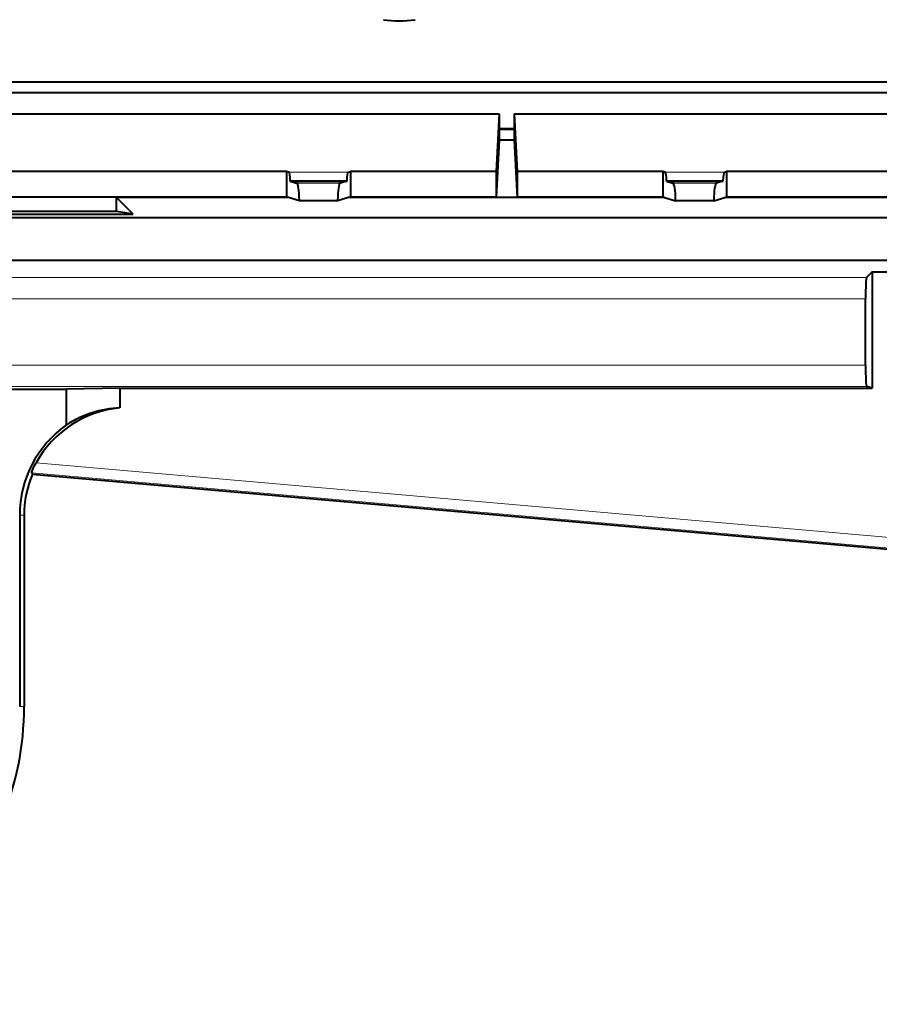
# Model space of a CAD drawing. Extents: x 0 to 420, y 0 to 297.
# Drawn here: x 120 to 130, y 48 to 59 of the extents above; entities that cross this region are included whole.
import ezdxf

# ---------------------------------------------------------------- set-up
doc = ezdxf.new("R2010")
doc.units = 0

msp = doc.modelspace()

# ---------------------------------------------------------------- linework, layer by layer
at = {"color": 7, "lineweight": 40}
for p, q in [((136.565735, 58.419487), (113.628242, 58.419487)), ((136.566833, 58.294487), (113.629333, 58.294487)), ((114.215378, 58.044487), (125.21611, 58.044487)), ((125.21611, 58.044487), (125.178513, 57.368427)), ((125.21611, 58.044487), (125.21611, 57.869247)), ((125.390381, 58.044487), (125.390381, 57.869247)), ((125.390381, 58.044487), (136.391113, 58.044487)), ((125.390381, 58.044487), (125.427979, 57.368427)), ((125.21611, 57.869247), (125.215744, 57.862698)), ((125.390747, 57.862698), (125.215744, 57.862698)), ((125.215744, 57.862698), (125.215744, 57.737526)), ((125.390381, 57.869247), (125.21611, 57.869247)), ((125.390381, 57.869247), (125.390747, 57.862698)), ((125.390747, 57.862698), (125.390747, 57.737526)), ((125.215744, 57.737526), (125.178513, 57.068016)), ((125.390747, 57.737526), (125.215744, 57.737526)), ((125.390747, 57.737526), (125.427979, 57.068016)), ((122.715744, 57.368427), (116.715744, 57.368427)), ((122.715744, 57.368427), (122.715744, 57.068016)), ((122.742355, 57.360291), (122.715744, 57.368427)), ((123.439133, 57.360291), (123.465744, 57.368427)), ((123.465744, 57.368427), (123.465744, 57.068016)), ((125.178513, 57.368427), (123.465744, 57.368427)), ((125.178513, 57.368427), (125.178513, 57.068016)), ((127.140747, 57.368427), (125.427979, 57.368427)), ((125.427979, 57.368427), (125.427979, 57.068016)), ((127.140747, 57.368427), (127.140747, 57.068016)), ((127.167358, 57.360291), (127.140747, 57.368427)), ((127.864136, 57.360291), (127.890747, 57.368427)), ((127.890747, 57.368427), (127.890747, 57.068016)), ((133.890747, 57.368427), (127.890747, 57.368427)), ((122.758606, 57.255188), (122.758606, 57.260429)), ((122.758606, 57.255188), (122.833252, 57.232368)), ((122.758606, 57.255188), (123.422882, 57.255188)), ((123.422882, 57.255188), (123.348236, 57.232368)), ((123.422882, 57.255188), (123.422882, 57.260429)), ((127.183601, 57.255188), (127.183601, 57.260429)), ((127.183601, 57.255188), (127.258255, 57.232368)), ((127.183601, 57.255188), (127.847885, 57.255188)), ((127.847885, 57.255188), (127.773239, 57.232368)), ((127.847885, 57.255188), (127.847885, 57.260429)), ((122.715744, 57.068016), (116.715744, 57.068016)), ((120.910706, 56.866501), (120.715744, 57.061466)), ((122.737167, 57.061466), (120.715744, 57.061466)), ((120.715744, 56.898964), (120.715744, 57.061466)), ((122.737167, 57.061466), (122.715744, 57.068016)), ((122.865746, 57.02216), (122.737167, 57.061466)), ((122.865746, 57.032642), (122.865746, 57.02216)), ((123.315742, 57.02216), (122.865746, 57.02216)), ((123.444321, 57.061466), (123.315742, 57.02216)), ((123.315742, 57.032642), (123.315742, 57.02216)), ((123.465744, 57.068016), (123.444321, 57.061466)), ((127.16217, 57.061466), (123.444321, 57.061466)), ((125.178513, 57.068016), (123.465744, 57.068016)), ((127.140747, 57.068016), (125.427979, 57.068016)), ((127.140747, 57.068016), (127.16217, 57.061466)), ((127.16217, 57.061466), (127.290741, 57.02216)), ((127.290741, 57.032642), (127.290741, 57.02216)), ((127.740746, 57.02216), (127.290741, 57.02216)), ((127.740746, 57.02216), (127.869316, 57.061466)), ((127.740746, 57.032642), (127.740746, 57.02216)), ((127.869316, 57.061466), (127.890747, 57.068016)), ((129.890747, 57.061466), (127.869316, 57.061466)), ((133.890747, 57.068016), (127.890747, 57.068016)), ((118.520782, 56.866501), (120.910706, 56.866501)), ((120.715744, 56.898964), (118.715744, 56.898964)), ((120.910706, 56.866501), (120.715744, 56.898964)), ((119.003242, 56.82563), (136.824219, 56.82563)), ((119.003242, 56.32563), (136.728348, 56.32563)), ((129.603241, 56.188061), (129.537048, 56.121864)), ((129.603241, 56.188061), (129.853241, 56.188061)), ((129.603241, 56.188061), (129.603241, 54.819084)), ((129.524628, 55.090942), (129.524628, 55.872208)), ((118.628296, 54.808174), (120.128242, 54.808174)), ((120.753242, 54.819084), (120.128242, 54.808174)), ((120.128242, 54.390415), (120.128242, 54.808174)), ((120.753242, 54.819084), (120.753242, 54.589115)), ((120.753242, 54.819084), (129.603241, 54.819084)), ((129.603241, 54.819084), (129.537506, 54.840981)), ((119.716995, 53.823414), (119.725555, 53.80917)), ((119.725555, 53.80917), (136.138794, 52.373196)), ((119.575836, 53.32563), (119.575836, 51.07563)), ((119.628242, 53.32563), (119.628242, 51.07563))]:
    msp.add_line(p, q, dxfattribs=at)
at = {"color": 7, "lineweight": 18}
for p, q in [((122.742355, 57.360291), (123.439133, 57.360291)), ((127.167358, 57.360291), (127.864136, 57.360291)), ((122.758606, 57.260429), (123.422882, 57.260429)), ((123.348236, 57.232368), (122.833252, 57.232368)), ((127.183601, 57.260429), (127.847885, 57.260429)), ((127.773239, 57.232368), (127.258255, 57.232368)), ((123.315742, 57.032642), (122.865746, 57.032642)), ((127.740746, 57.032642), (127.290741, 57.032642)), ((118.72702, 56.121864), (129.537048, 56.121864)), ((118.733231, 55.872208), (129.524628, 55.872208)), ((118.733231, 55.090942), (129.524628, 55.090942)), ((118.726791, 54.840981), (129.537506, 54.840981)), ((119.769424, 53.944134), (136.150848, 52.510944)), ((119.716995, 53.823414), (136.139969, 52.386589)), ((119.575836, 53.32563), (119.628242, 53.32563)), ((119.575836, 51.07563), (119.628242, 51.07563))]:
    msp.add_line(p, q, dxfattribs=at)
at = {"color": 7, "lineweight": 40}
msp.add_lwpolyline([(119.716995, 53.823414), (119.716904, 53.823631), (119.716827, 53.824299), (119.717422, 53.828129), (119.719856, 53.836571), (119.723976, 53.848248), (119.735809, 53.877026), (119.751396, 53.910049), (119.769424, 53.944134)], dxfattribs=at)
for centre, radius, start, end in [((124.040741, 60.32563), 1.1875, 260.915279, 279.084723), ((120.878242, 53.32563), 1.269653, 95.650044, 150.84705), ((120.811783, 53.322666), 1.267798, 92.646291, 122.625924), ((120.87825, 53.32563), 1.30241, 125.159706, 179.999964), ((120.878242, 53.32563), 1.25, 157.242539, 180.000005), ((116.128242, 51.07563), 3.5, 269.999997, 360)]:
    msp.add_arc(centre, radius, start, end, dxfattribs=at)
for centre, major_axis, ratio, start_param, end_param in [((122.741455, 57.260429), (0, -0.100002), 0.171428, 1.570802969, 3.089232644), ((123.440033, 57.260429), (0, -0.100002), 0.171428, 3.193952664, 4.712382338), ((127.166458, 57.260429), (0, -0.100002), 0.171428, 1.570802969, 3.089232644), ((127.865028, 57.260429), (0, -0.100002), 0.171428, 3.193952664, 4.712382338), ((122.831459, 57.032639), (0, -0.200001), 0.171428, 1.570803058, 3.089232621), ((123.350029, 57.032639), (0, -0.200001), 0.171428, 3.193952686, 4.712382249), ((127.256454, 57.032639), (0, -0.200001), 0.171428, 1.570803058, 3.089232621), ((127.775024, 57.032639), (0, -0.200001), 0.171428, 3.193952686, 4.712382249), ((129.537735, 55.872208), (0, 0.25), 0.052408, 0.052359878, 1.570796327), ((129.537735, 55.090942), (0, 0.25), 0.052408, 1.570796327, 3.124139361)]:
    msp.add_ellipse(centre, major_axis=major_axis, ratio=ratio, start_param=start_param, end_param=end_param, dxfattribs=at)

doc.saveas('drawing.dxf')
